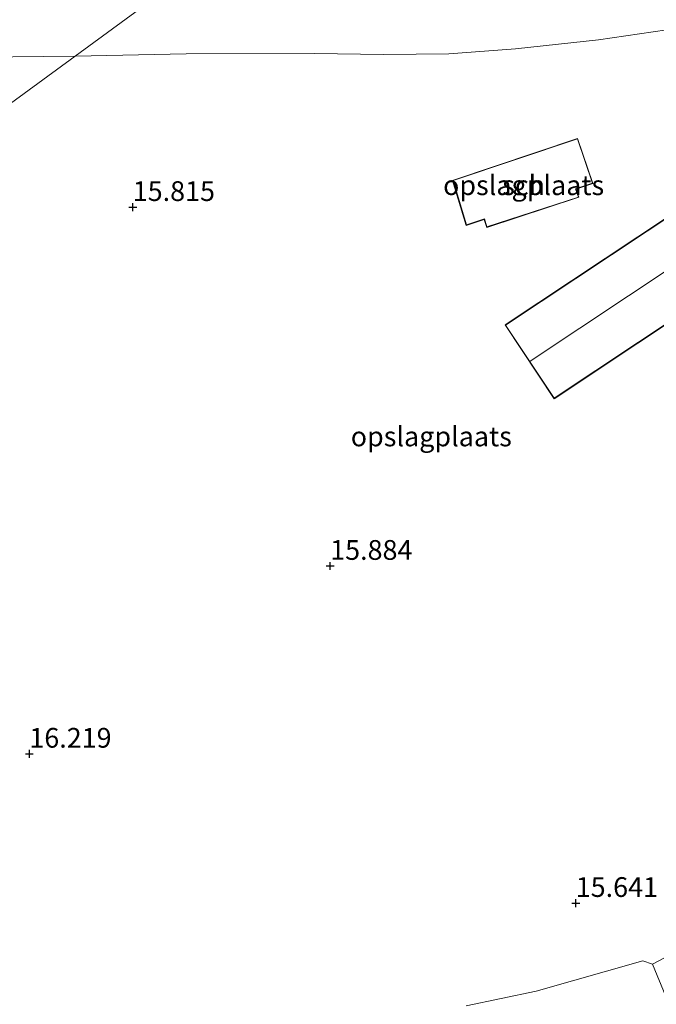
# Model space of a CAD drawing. Units: metres. Extents: x 200000 to 210010, y 387500 to 393753.
# Drawn here: x 204748 to 204829, y 391936 to 392060 of the extents above; entities that cross this region are included whole.
import ezdxf
from ezdxf.enums import TextEntityAlignment as Align

# ---------------------------------------------------------------- set-up
doc = ezdxf.new("R2010")
doc.units = ezdxf.units.M
doc.layers.get('0').update_dxf_attribs({"lineweight": 25})
for name, color, linetype, lineweight in [('B-ME-GW-HOOGTEPUNT-S-B1', 10, 'Continuous', 25), ('B-ME-IE-GRASLAND-GV-B6', 93, 'Continuous', 18), ('B-ME-IE-GRONDWERKLIJN-GROND_INGERICHT-GV-B6', 253, 'Continuous', 18), ('B-ME-IE-HULPGEOMETRIE-L-B1', 53, 'Continuous', 18), ('B-ME-KG-KADASTRAAL-DAKRAND-L-B1', 13, 'Continuous', 18), ('B-ME-KG-KADASTRAAL-NOKLIJN-L-B1', 13, 'Continuous', 18), ('B-ME-OG-BEBOUWING-GV-B6', 173, 'Continuous', 18), ('B-ME-VH-VERH_SOORT-KLINKERS-GV-B6', 8, 'IE-TERREINAFSCHEIDING-NATUURLIJK-HOUTWAL', 18)]:
    doc.layers.add(name, color=color, linetype=linetype, lineweight=lineweight)
doc.styles.add('NLCS-ISO', font='NLCS-ISO.TTF')
doc.linetypes.add('IE-TERREINAFSCHEIDING-NATUURLIJK-HOUTWAL', pattern='A,7,-1.5,[67,NLCS.SHX,S=0.75,R=45,X=0,Y=0],-1.5,7,-1.5,[70,NLCS.SHX,S=0.75,R=0,X=0,Y=0],-1.5', length=20)

# ---------------------------------------------------------------- blocks, each defined once
blk = doc.blocks.new('hoogtepunt')
for p, q in [((-0.5, 0), (0.5, 0)), ((0, 0.5), (0, -0.5))]:
    blk.add_line(p, q)

msp = doc.modelspace()

# ---------------------------------------------------------------- linework, layer by layer
at = {"layer": 'B-ME-IE-GRASLAND-GV-B6'}
for points in [[(204804.5, 391935.63, 15.83), (204813.36, 391937.48, 15.82), (204826.86, 391941.32, 15.82), (204828.08, 391940.89, 15.78)], [(204828.08, 391940.89, 15.78), (204829.78, 391936.81, 15.82), (204832.46, 391930.71, 15.77)]]:
    msp.add_polyline3d(points, dxfattribs=at)
at = {"layer": 'B-ME-IE-GRONDWERKLIJN-GROND_INGERICHT-GV-B6'}
for points in [[(204837.35, 392116.12, 16.45), (204754.98, 392055.84, 15.86), (204743.08, 392055.72, 15.9)], [(204846.09, 392061.44, 15.72), (204836.83, 392060.2, 15.66), (204821.25, 392057.89, 15.67), (204810.76, 392056.77, 15.71), (204802.31, 392056.14, 15.8), (204794.01, 392056.06, 15.66), (204785.31, 392056.18, 15.68), (204769.06, 392056.12, 15.64), (204754.98, 392055.84, 15.86), (204837.35, 392116.12, 16.45)], [(204722.21, 392031.85, 16.4), (204754.98, 392055.84, 15.86), (204769.06, 392056.12, 15.64), (204785.31, 392056.18, 15.68), (204794.01, 392056.06, 15.66), (204802.31, 392056.14, 15.8), (204810.76, 392056.77, 15.71), (204821.25, 392057.89, 15.67), (204836.83, 392060.2, 15.66), (204846.09, 392061.44, 15.72), (204851.3, 392061.43, 15.75), (204855.93, 392061.77, 15.8), (204860.11, 392062.43, 15.92), (204864.17, 392063.52, 15.83), (204868.11, 392064.85, 15.78), (204878.06, 392069.82, 15.71), (204886.94, 392074.23, 15.68), (204893.9, 392077.55, 15.61), (204893.86, 392075.76, 15.83), (204894.06, 392074.23, 15.81), (204894.4, 392073.34, 15.79), (204895.11, 392072.59, 15.82), (204895.65, 392072.11, 15.81), (204896.54, 392071.67, 15.79)], [(204876.73, 392066.5, 15.95), (204809.42, 392021.82, 15.96), (204815.62, 392012.48, 16.15), (204847.53, 392033.67, 16.07), (204848.87, 392031.65, 16.05), (204853.83, 392034.94, 16.04), (204852.47, 392036.98, 15.99), (204882.91, 392057.19, 15.91), (204876.96, 392066.15, 15.92), (204876.73, 392066.5, 15.95)], [(204754.98, 392055.84, 15.86), (204722.21, 392031.85, 16.4), (204722.6, 392041.15, 16.4), (204721.76, 392051.73, 16.49), (204721.48, 392052.74, 16.51), (204725.54, 392056.18, 16.2), (204733.47, 392055.96, 16.11), (204743.08, 392055.72, 15.9), (204754.98, 392055.84, 15.86)], [(204820.54, 392039.73, 15.87), (204818.61, 392045.43, 15.87), (204802.78, 392040.11, 15.87), (204804.51, 392034.42, 15.87), (204806.79, 392035.17, 15.87), (204807.1, 392034.16, 15.87), (204818.77, 392037.97, 15.87), (204818.39, 392039.02, 15.87), (204820.54, 392039.73, 15.87)], [(204831.14, 391942.52, 15.78), (204828.08, 391940.89, 15.78), (204826.86, 391941.32, 15.82), (204813.36, 391937.48, 15.82), (204804.5, 391935.63, 15.83)]]:
    msp.add_polyline3d(points, dxfattribs=at)
at = {"layer": 'B-ME-IE-HULPGEOMETRIE-L-B1'}
msp.add_polyline3d([(204368.27, 391772.79, 15.67), (204433.67, 391820.66, 15.82), (204439.16, 391824.68, 15.78), (204441.44, 391826.35, 14.64), (204442.97, 391827.46, 14.64), (204446.49, 391830.04, 16.33), (204532.36, 391892.9, 16.34), (204535.51, 391895.2, 16.36), (204652.21, 391980.62, 17.09), (204658.06, 391984.9, 17), (204703.48, 392018.14, 16.4), (204712.54, 392024.77, 16.48), (204716.48, 392027.66, 16.54), (204718.75, 392029.32, 18.07), (204719.52, 392029.89, 18.09), (204722.21, 392031.85, 16.4), (204754.98, 392055.84, 15.86), (204837.35, 392116.12, 16.45), (204839.49, 392117.69, 16.54), (204841.74, 392119.34, 17.81), (204843.65, 392120.74, 17.73), (204846.39, 392122.74, 16.46), (204851.58, 392126.55, 16.61)], dxfattribs=at)
at = {"layer": 'B-ME-KG-KADASTRAAL-DAKRAND-L-B1'}
for points in [[(204809.49, 392021.8, 18.25), (204876.71, 392066.43, 18.05), (204882.84, 392057.2, 18.19), (204852.4, 392037, 18.35), (204853.76, 392034.95, 18.28), (204848.89, 392031.72, 18.32), (204847.55, 392033.73, 18.47), (204815.63, 392012.55, 18.44), (204809.49, 392021.8, 18.25)], [(204802.84, 392040.08, 18.49), (204818.58, 392045.37, 18.45), (204820.48, 392039.76, 18.47), (204818.33, 392039.05, 18.48), (204818.7, 392038, 18.48), (204807.13, 392034.23, 18.48), (204806.83, 392035.23, 18.48), (204804.54, 392034.49, 18.5), (204802.84, 392040.08, 18.49)]]:
    msp.add_polyline3d(points, dxfattribs=at)
at = {"layer": 'B-ME-KG-KADASTRAAL-NOKLIJN-L-B1'}
msp.add_line((204812.59, 392017.23, 21.05), (204879.72, 392061.81, 21.17), dxfattribs=at)
at = {"layer": 'B-ME-OG-BEBOUWING-GV-B6'}
for points in [[(204809.42, 392021.82, 15.96), (204876.73, 392066.5, 15.95), (204876.96, 392066.15, 15.92), (204882.91, 392057.19, 15.91), (204852.47, 392036.98, 15.99), (204853.83, 392034.94, 16.04), (204848.87, 392031.65, 16.05), (204847.53, 392033.67, 16.07), (204815.62, 392012.48, 16.15), (204809.42, 392021.82, 15.96)], [(204802.78, 392040.11, 15.87), (204818.61, 392045.43, 15.87), (204820.54, 392039.73, 15.87), (204818.39, 392039.02, 15.87), (204818.77, 392037.97, 15.87), (204807.1, 392034.16, 15.87), (204806.79, 392035.17, 15.87), (204804.51, 392034.42, 15.87), (204802.78, 392040.11, 15.87)]]:
    msp.add_polyline3d(points, dxfattribs=at)
at = {"layer": 'B-ME-VH-VERH_SOORT-KLINKERS-GV-B6'}
msp.add_polyline3d([(204843.01, 391939.49, 15.7), (204845.02, 391934.84, 15.78), (204832.46, 391930.71, 15.77), (204829.78, 391936.81, 15.82), (204828.08, 391940.89, 15.78), (204831.14, 391942.52, 15.78), (204834.41, 391944.26, 15.75), (204835.68, 391944.93, 15.7), (204840.44, 391937.78, 15.74), (204843.01, 391939.49, 15.7)], dxfattribs=at)

# ---------------------------------------------------------------- block references
at = {"layer": 'B-ME-GW-HOOGTEPUNT-S-B1', "rotation": 90}
for p in [(204762.28, 392036.72, 15.82), (204762.28, 392036.72, 15.82), (204787.28, 391991.3, 15.88), (204787.28, 391991.3, 15.88), (204749.19, 391967.52, 16.22), (204749.19, 391967.52, 16.22), (204818.37, 391948.63, 15.64), (204818.37, 391948.63, 15.64)]:
    msp.add_blockref('hoogtepunt', p, dxfattribs=at)

# ---------------------------------------------------------------- texts
at = {"layer": 'B-ME-GW-HOOGTEPUNT-S-B1', "ltscale": 0.2, "style": 'NLCS-ISO'}
for s, p in [('15.815', (204762.28, 392036.72, 15.82)), ('15.815', (204762.28, 392036.72, 15.82)), ('15.884', (204787.28, 391991.3, 15.88)), ('15.884', (204787.28, 391991.3, 15.88)), ('16.219', (204749.19, 391967.52, 16.22)), ('16.219', (204749.19, 391967.52, 16.22)), ('15.641', (204818.37, 391948.63, 15.64)), ('15.641', (204818.37, 391948.63, 15.64))]:
    msp.add_text(s, height=2.5, dxfattribs=at).set_placement(p, align=Align.BOTTOM_LEFT)
at = {"layer": 'B-ME-IE-GRONDWERKLIJN-GROND_INGERICHT-GV-B6', "ltscale": 0.2, "style": 'NLCS-ISO'}
for p in [(204811.77, 392039.5), (204800.08, 392007.7)]:
    msp.add_text('opslagplaats', height=2.5, dxfattribs=at).set_placement(p, align=Align.MIDDLE_CENTER)
at = {"layer": 'B-ME-OG-BEBOUWING-GV-B6', "ltscale": 0.2, "style": 'NLCS-ISO'}
msp.add_text('sch', height=2.5, dxfattribs=at).set_placement((204811.77, 392039.5), align=Align.MIDDLE_CENTER)

doc.saveas('drawing.dxf')
